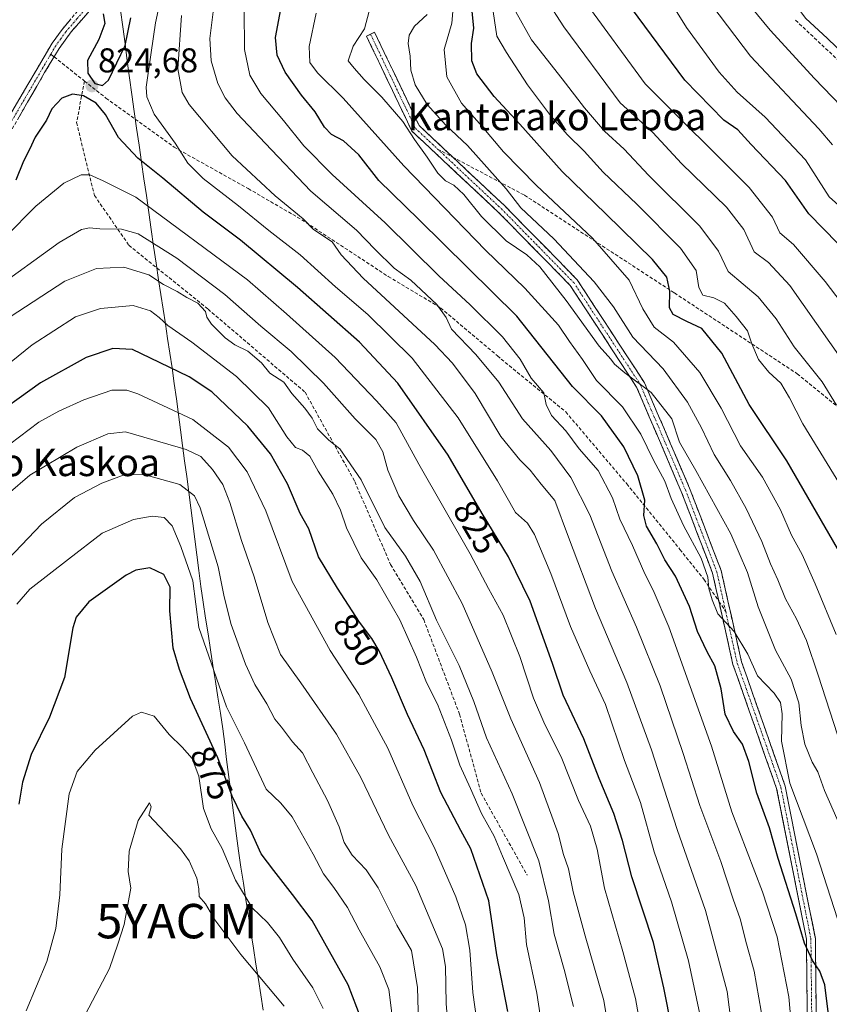
# Model space of a CAD drawing. Units: metres. Extents: x 596660 to 600085, y 4768444 to 4770806.
# Drawn here: x 599239 to 599475, y 4768994 to 4769281 of the extents above; entities that cross this region are included whole.
import ezdxf
from ezdxf.enums import TextEntityAlignment as Align

# ---------------------------------------------------------------- set-up
doc = ezdxf.new("R2010")
doc.units = ezdxf.units.M
doc.header["$MEASUREMENT"] = 0
doc.linetypes.add('TRAZO_Y_PUNTO', pattern=[1, 0.5, -0.25, 0, -0.25])
doc.linetypes.add('TRAZOSX2', pattern=[1.5, 1, -0.5])
doc.layers.get('0').update_dxf_attribs({"lineweight": 5})
for name, color, linetype, lineweight in [('Camino', 19, 'TRAZOSX2', 0), ('Camino Cxs', 19, 'Continuous', 0), ('Camino eje', 19, 'TRAZO_Y_PUNTO', 0), ('Carátula', 7, 'Continuous', 5), ('Curva de nivel maestra', 36, 'Continuous', 30), ('Curva de nivel normal', 36, 'Continuous', 0), ('Municipio', 9, 'Continuous', 13), ('Municipio CxS', 142, 'Continuous', 0), ('Punto de cota en terreno', 7, 'Continuous', 0), ('Rótulo de curva de nivel directora', 19, 'Continuous', 0), ('Rótulo de punto de cota en terreno', 19, 'Continuous', 0), ('Senda', 19, 'TRAZOSX2', 0), ('Texto cartográfico', 19, 'Continuous', 0), ('Yacimiento arqueológico puntual', 7, 'Continuous', 0)]:
    doc.layers.add(name, color=color, linetype=linetype, lineweight=lineweight)
doc.styles.add('Arial', font='txt', dxfattribs={"height": 0.2})

# ---------------------------------------------------------------- blocks, each defined once
blk = doc.blocks.new('*U192')
at = {"layer": 'Curva de nivel normal', "color": 36, "linetype": 'Continuous', "lineweight": 0}
blk.add_polyline3d([(599376.35, 4769284.88, 770), (599377.76, 4769275.79, 770), (599380.55, 4769270.97, 770), (599386.63, 4769261.59, 770), (599393.4, 4769252.64, 770), (599398.31, 4769247.06, 770), (599403.12, 4769242.34, 770), (599408.69, 4769236.22, 770), (599418.5, 4769226.91, 770), (599431.2, 4769214.11, 770), (599435.76, 4769207.62, 770), (599436.57, 4769202.63, 770), (599437.72, 4769200.44, 770), (599440.95, 4769199.65, 770), (599444.03, 4769198.08, 770), (599447.43, 4769194.18, 770), (599450.74, 4769190.04, 770), (599451.99, 4769186.27, 770), (599453.95, 4769181.7, 770), (599456.91, 4769177.99, 770), (599460.38, 4769174.8, 770), (599462.9, 4769170.58, 770), (599466.78, 4769162.95, 770), (599485.45, 4769132.6, 770)], dxfattribs=at)
blk = doc.blocks.new('*U193')
at = {"layer": 'Curva de nivel normal', "color": 36, "linetype": 'Continuous', "lineweight": 0}
blk.add_polyline3d([(599393.83, 4768967.87, 845), (599389.4, 4768997.42, 845), (599386.32, 4769011.54, 845), (599385.71, 4769019.32, 845), (599384.14, 4769026.08, 845), (599379.37, 4769037.2, 845), (599376.98, 4769043.06, 845), (599373.27, 4769049.68, 845), (599370.1, 4769056.95, 845), (599366.93, 4769063.73, 845), (599364.54, 4769070.93, 845), (599360.43, 4769081.4, 845), (599357.29, 4769087.77, 845), (599354.39, 4769095.13, 845), (599349.53, 4769105.96, 845), (599342.83, 4769117.58, 845), (599338.24, 4769123.97, 845), (599333.94, 4769132.76, 845), (599332.24, 4769137.91, 845), (599329.99, 4769142.56, 845), (599325.71, 4769149.22, 845), (599323.25, 4769153.61, 845), (599321.18, 4769155.35, 845), (599319.15, 4769156.07, 845), (599316.58, 4769159.19, 845), (599311.25, 4769167.6, 845), (599301.97, 4769176.74, 845), (599288.95, 4769186.74, 845), (599281.91, 4769191.58, 845), (599279.46, 4769193.88, 845), (599276.9, 4769195.83, 845), (599271.83, 4769197.43, 845), (599262.34, 4769196.58, 845), (599255.06, 4769194.07, 845), (599242.44, 4769185.98, 845), (599222.02, 4769169.53, 845)], dxfattribs=at)
blk = doc.blocks.new('*U194')
at = {"layer": 'Curva de nivel normal', "color": 36, "linetype": 'Continuous', "lineweight": 0}
blk.add_polyline3d([(599477.98, 4769015.72, 795), (599470.81, 4769037.87, 795), (599463.04, 4769058.45, 795), (599460.62, 4769070.71, 795), (599460.76, 4769078.64, 795), (599460.34, 4769081.92, 795), (599458.46, 4769084.67, 795), (599453.65, 4769089.73, 795), (599450.77, 4769096.02, 795), (599446.82, 4769102.54, 795), (599442.03, 4769107.7, 795), (599440.42, 4769111.76, 795), (599439.42, 4769115.05, 795), (599439.11, 4769118.39, 795), (599437.24, 4769123.93, 795), (599432.04, 4769133.41, 795), (599428.45, 4769141.25, 795), (599426.67, 4769146.32, 795), (599423.3, 4769152.39, 795), (599419.66, 4769159.95, 795), (599414.35, 4769167.94, 795), (599406.74, 4769175.56, 795), (599402.67, 4769181.68, 795), (599398.88, 4769186.96, 795), (599395.72, 4769191.7, 795), (599385.9, 4769202.44, 795), (599374.47, 4769213.47, 795), (599350.65, 4769238.02, 795), (599333.03, 4769257.68, 795), (599325.56, 4769265.05, 795), (599323.28, 4769268.09, 795), (599323.11, 4769272.78, 795), (599325.11, 4769282.46, 795)], dxfattribs=at)
blk = doc.blocks.new('*U198')
at = {"layer": 'Curva de nivel normal', "color": 36, "linetype": 'Continuous', "lineweight": 0}
blk.add_polyline3d([(599480.98, 4769223.19, 745), (599474.47, 4769228.97, 745), (599467.58, 4769239.78, 745), (599455.81, 4769252.16, 745), (599447.66, 4769259.5, 745), (599442.48, 4769265.24, 745), (599432.92, 4769278.24, 745), (599420.13, 4769298.89, 745)], dxfattribs=at)
blk = doc.blocks.new('*U202')
at = {"layer": 'Curva de nivel normal', "color": 36, "linetype": 'Continuous', "lineweight": 0}
blk.add_polyline3d([(599499.43, 4769170.18, 755), (599473.28, 4769204.37, 755), (599464.09, 4769215.17, 755), (599460.15, 4769218.57, 755), (599458, 4769223.08, 755), (599451.17, 4769231.77, 755), (599420.94, 4769261.91, 755), (599403.2, 4769286.08, 755)], dxfattribs=at)
blk = doc.blocks.new('*U205')
at = {"layer": 'Curva de nivel normal', "color": 36, "linetype": 'Continuous', "lineweight": 0}
blk.add_polyline3d([(599478.53, 4769181.09, 760), (599463, 4769203.25, 760), (599456.83, 4769209.93, 760), (599452.68, 4769212.98, 760), (599449.61, 4769219.5, 760), (599444.57, 4769225.98, 760), (599431.45, 4769238.74, 760), (599423.16, 4769247.71, 760), (599413.6, 4769256.35, 760), (599397.2, 4769278.47, 760), (599392.09, 4769286.49, 760)], dxfattribs=at)
blk = doc.blocks.new('*U210')
at = {"layer": 'Curva de nivel normal', "color": 36, "linetype": 'Continuous', "lineweight": 0}
blk.add_polyline3d([(599355.42, 4768971.86, 865), (599354.66, 4768999.03, 865), (599352.9, 4769009.83, 865), (599348.64, 4769017.13, 865), (599343.17, 4769028.05, 865), (599339.71, 4769033.24, 865), (599335.57, 4769037.51, 865), (599333.32, 4769041.16, 865), (599331.82, 4769045.76, 865), (599328.44, 4769053.43, 865), (599324.13, 4769061.5, 865), (599321.15, 4769067.26, 865), (599318.25, 4769070.51, 865), (599315.07, 4769074.71, 865), (599313.09, 4769077.12, 865), (599310.78, 4769081.58, 865), (599307.29, 4769087.16, 865), (599304.54, 4769093.06, 865), (599300.4, 4769104.63, 865), (599298.36, 4769112.68, 865), (599296.64, 4769121.44, 865), (599291.38, 4769138.56, 865), (599289.71, 4769142.05, 865), (599285.44, 4769145.33, 865), (599274.94, 4769148.26, 865), (599269.21, 4769148.18, 865), (599262.74, 4769145.74, 865), (599254.78, 4769141.52, 865), (599245.16, 4769133.8, 865), (599235.49, 4769123.6, 865)], dxfattribs=at)
blk = doc.blocks.new('*U213')
at = {"layer": 'Curva de nivel normal', "color": 36, "linetype": 'Continuous', "lineweight": 0}
blk.add_polyline3d([(599364.69, 4768973.11, 860), (599362.98, 4768994.39, 860), (599362.77, 4769005.14, 860), (599361.91, 4769010.32, 860), (599354.19, 4769028.72, 860), (599346.15, 4769043.33, 860), (599338.1, 4769060.12, 860), (599331.08, 4769072.76, 860), (599320.72, 4769087.68, 860), (599314.79, 4769095.85, 860), (599311.11, 4769105.2, 860), (599307.06, 4769118.48, 860), (599303.37, 4769129.05, 860), (599300.02, 4769140.14, 860), (599297.98, 4769145.32, 860), (599294.97, 4769149.72, 860), (599291.52, 4769153.47, 860), (599287.3, 4769155.49, 860), (599269.62, 4769160.64, 860), (599264.49, 4769160.11, 860), (599255.49, 4769156.23, 860), (599241.83, 4769148.07, 860), (599235.49, 4769142.59, 860)], dxfattribs=at)
blk = doc.blocks.new('*U215')
at = {"layer": 'Curva de nivel normal', "color": 36, "linetype": 'Continuous', "lineweight": 0}
blk.add_polyline3d([(599479.21, 4769042.49, 790), (599473.07, 4769056.29, 790), (599471.22, 4769061.74, 790), (599469.56, 4769064.62, 790), (599467.44, 4769069.77, 790), (599466.32, 4769075.28, 790), (599465.63, 4769081.87, 790), (599463.41, 4769088.72, 790), (599458.89, 4769097.16, 790), (599453.78, 4769109.78, 790), (599450.75, 4769119.78, 790), (599445.87, 4769130.99, 790), (599435.63, 4769149.38, 790), (599430.93, 4769157.68, 790), (599428.63, 4769164.47, 790), (599422.66, 4769172.13, 790), (599415.02, 4769177.87, 790), (599411.97, 4769180.39, 790), (599410.92, 4769181.82, 790), (599407.52, 4769185.56, 790), (599397.95, 4769198.86, 790), (599390.23, 4769208.63, 790), (599386.44, 4769212.14, 790), (599380.48, 4769216.22, 790), (599373.23, 4769223.31, 790), (599368.15, 4769229.69, 790), (599365.18, 4769232.43, 790), (599362.78, 4769233.65, 790), (599360.54, 4769235.95, 790), (599357.49, 4769240.53, 790), (599353.74, 4769245.72, 790), (599350.32, 4769250.92, 790), (599344.24, 4769258.05, 790), (599339.11, 4769263.19, 790), (599336.17, 4769266.45, 790), (599334.48, 4769268.59, 790), (599335.88, 4769272.81, 790), (599339.16, 4769277.91, 790), (599342.81, 4769291.56, 790)], dxfattribs=at)
blk = doc.blocks.new('*U219')
at = {"layer": 'Curva de nivel normal', "color": 36, "linetype": 'Continuous', "lineweight": 0}
blk.add_polyline3d([(599400.01, 4768993.48, 840), (599397.38, 4769004.3, 840), (599394.45, 4769014.53, 840), (599392.74, 4769024.26, 840), (599389.97, 4769035.88, 840), (599382.24, 4769055.32, 840), (599374.77, 4769071.68, 840), (599371.01, 4769082.24, 840), (599366.73, 4769092.65, 840), (599360.19, 4769105.91, 840), (599355.41, 4769117.16, 840), (599351.16, 4769124.46, 840), (599345.1, 4769132.87, 840), (599338.27, 4769146.68, 840), (599332.02, 4769155.72, 840), (599328.8, 4769158.25, 840), (599325.53, 4769161.57, 840), (599323.93, 4769164.68, 840), (599321.83, 4769167.58, 840), (599318.05, 4769171.8, 840), (599315.68, 4769175.09, 840), (599311.66, 4769177.74, 840), (599309.2, 4769180.74, 840), (599305.26, 4769184.15, 840), (599301.47, 4769185.93, 840), (599298.61, 4769188.04, 840), (599294.65, 4769191.99, 840), (599293.27, 4769194.02, 840), (599292.89, 4769195.64, 840), (599290.69, 4769198.08, 840), (599287.52, 4769199.74, 840), (599284.72, 4769201.49, 840), (599280.71, 4769203.47, 840), (599276.38, 4769206.3, 840), (599269.16, 4769208.57, 840), (599261.16, 4769208.14, 840), (599251.98, 4769204.45, 840), (599236.07, 4769194.08, 840)], dxfattribs=at)
blk = doc.blocks.new('*U221')
at = {"layer": 'Curva de nivel normal', "color": 36, "linetype": 'Continuous', "lineweight": 0}
blk.add_polyline3d([(599475.45, 4769244.1, 740), (599471.47, 4769248.78, 740), (599451.6, 4769269.89, 740), (599440.32, 4769284.8, 740)], dxfattribs=at)
blk = doc.blocks.new('*U223')
at = {"layer": 'Curva de nivel normal', "color": 36, "linetype": 'Continuous', "lineweight": 0}
blk.add_polyline3d([(599347.26, 4768990.8, 870), (599346.33, 4768998.4, 870), (599343.65, 4769005.06, 870), (599337.66, 4769015.82, 870), (599334.24, 4769022.3, 870), (599330.31, 4769028.14, 870), (599327.31, 4769032.06, 870), (599324.28, 4769037.85, 870), (599318.19, 4769048.68, 870), (599314.83, 4769052.64, 870), (599310.61, 4769056.76, 870), (599304.27, 4769070.24, 870), (599299.01, 4769080.65, 870), (599290.95, 4769103.7, 870), (599289.28, 4769117.33, 870), (599285.73, 4769127.33, 870), (599283.21, 4769133.31, 870), (599280.9, 4769135.73, 870), (599277.39, 4769136.16, 870), (599271.93, 4769135.13, 870), (599262.8, 4769131.2, 870), (599253.07, 4769123.58, 870), (599241.75, 4769114.91, 870), (599237.96, 4769110.57, 870)], dxfattribs=at)
blk = doc.blocks.new('*U230')
at = {"layer": 'Curva de nivel normal', "color": 36, "linetype": 'Continuous', "lineweight": 0}
blk.add_polyline3d([(599374.76, 4768968.99, 855), (599370.74, 4768997.56, 855), (599369.85, 4769009.92, 855), (599368.64, 4769017.22, 855), (599365.75, 4769025.4, 855), (599359.48, 4769039.84, 855), (599353.28, 4769051.94, 855), (599345.96, 4769068.61, 855), (599337.53, 4769084.22, 855), (599329.24, 4769097.08, 855), (599318.19, 4769117.16, 855), (599310.48, 4769137.71, 855), (599305.01, 4769149.06, 855), (599299.57, 4769156.23, 855), (599289.24, 4769164.26, 855), (599273.27, 4769171.72, 855), (599269.98, 4769172.8, 855), (599265.68, 4769172.79, 855), (599257.5, 4769170.01, 855), (599250.23, 4769166.69, 855), (599244.45, 4769163.44, 855), (599235.92, 4769157.12, 855)], dxfattribs=at)
blk = doc.blocks.new('*U236')
at = {"layer": 'Curva de nivel normal', "color": 36, "linetype": 'Continuous', "lineweight": 0}
blk.add_polyline3d([(599483.25, 4769250, 735), (599470.21, 4769263.41, 735), (599457.28, 4769277.54, 735), (599451.74, 4769284.23, 735)], dxfattribs=at)
blk = doc.blocks.new('*U238')
at = {"layer": 'Curva de nivel normal', "color": 36, "linetype": 'Continuous', "lineweight": 0}
blk.add_polyline3d([(599420.4, 4768982.65, 830), (599418.06, 4768995.8, 830), (599414.4, 4769009.5, 830), (599409.04, 4769027.89, 830), (599406.96, 4769039.24, 830), (599404.96, 4769045.91, 830), (599401.47, 4769053.45, 830), (599396.45, 4769066.09, 830), (599391.66, 4769075.49, 830), (599388.44, 4769083.16, 830), (599384.45, 4769095.28, 830), (599379.57, 4769107.32, 830), (599375.3, 4769115.05, 830), (599369.92, 4769125.19, 830), (599355, 4769151.25, 830), (599348.42, 4769163.24, 830), (599342.69, 4769169.68, 830), (599330.66, 4769182.33, 830), (599316.52, 4769195, 830), (599305.11, 4769204.85, 830), (599272.61, 4769228.9, 830), (599263.09, 4769233.64, 830), (599259.29, 4769235.45, 830), (599256.71, 4769235.38, 830), (599251.68, 4769232.96, 830), (599243.5, 4769226.28, 830), (599234.65, 4769217.37, 830)], dxfattribs=at)
blk = doc.blocks.new('*U242')
at = {"layer": 'Curva de nivel normal', "color": 36, "linetype": 'Continuous', "lineweight": 0}
blk.add_polyline3d([(599455.38, 4768988.24, 810), (599452.6, 4769003.79, 810), (599450.42, 4769011.75, 810), (599448.54, 4769019.05, 810), (599446.52, 4769024.72, 810), (599442.91, 4769035.66, 810), (599436.86, 4769051.95, 810), (599432.02, 4769067.1, 810), (599425.25, 4769086.76, 810), (599418.42, 4769103.86, 810), (599411.21, 4769120.12, 810), (599404.85, 4769136.55, 810), (599399.27, 4769147.42, 810), (599393.43, 4769155.25, 810), (599385.23, 4769164.41, 810), (599378.32, 4769175.07, 810), (599371.6, 4769183.16, 810), (599364.49, 4769190.56, 810), (599362.96, 4769193.96, 810), (599360.28, 4769197.68, 810), (599352.68, 4769204.77, 810), (599347.82, 4769208.24, 810), (599342.28, 4769213.7, 810), (599336.91, 4769219.34, 810), (599323.62, 4769230.7, 810), (599310.26, 4769244.65, 810), (599302.14, 4769253.26, 810), (599298.6, 4769257.81, 810), (599296.48, 4769262.02, 810), (599294.59, 4769268.55, 810), (599294.14, 4769275.1, 810), (599295.54, 4769285.91, 810)], dxfattribs=at)
blk = doc.blocks.new('*U244')
at = {"layer": 'Curva de nivel normal', "color": 36, "linetype": 'Continuous', "lineweight": 0}
blk.add_polyline3d([(599327.14, 4768992.92, 880), (599324.18, 4768998.91, 880), (599318.37, 4769007.24, 880), (599314.43, 4769013.6, 880), (599310.94, 4769017.92, 880), (599306.5, 4769022.23, 880), (599301.7, 4769030.24, 880), (599297.78, 4769039.48, 880), (599294.6, 4769045.18, 880), (599292.37, 4769051.12, 880), (599290.99, 4769060.55, 880), (599289.02, 4769065.65, 880), (599286.14, 4769068.98, 880), (599282.39, 4769072.58, 880), (599277.96, 4769077.92, 880), (599274.33, 4769079.15, 880), (599271.64, 4769077.92, 880), (599260.83, 4769068.07, 880), (599255.54, 4769061.88, 880), (599253.27, 4769055.4, 880), (599251.1, 4769039.22, 880), (599250.5, 4769025.96, 880), (599249.34, 4769016.17, 880), (599246.74, 4769006.58, 880), (599240.76, 4768992.24, 880)], dxfattribs=at)
blk = doc.blocks.new('*U254')
at = {"layer": 'Curva de nivel normal', "color": 36, "linetype": 'Continuous', "lineweight": 0}
blk.add_polyline3d([(599437.48, 4768988.09, 820), (599433.5, 4769006.83, 820), (599428.53, 4769023.92, 820), (599423.55, 4769038.45, 820), (599419.54, 4769052.8, 820), (599414.88, 4769065.1, 820), (599409.35, 4769081.33, 820), (599404.77, 4769091.14, 820), (599399.2, 4769104.02, 820), (599393.48, 4769119.49, 820), (599388.74, 4769130.83, 820), (599386.63, 4769134.14, 820), (599383.2, 4769137.24, 820), (599377.9, 4769146.39, 820), (599366.52, 4769164.75, 820), (599353.08, 4769182.11, 820), (599340.2, 4769194.78, 820), (599330.77, 4769202.85, 820), (599320.52, 4769212.14, 820), (599311.35, 4769219.2, 820), (599302.48, 4769226.42, 820), (599292.24, 4769234.32, 820), (599287.73, 4769238.83, 820), (599284.11, 4769244.62, 820), (599277.94, 4769253.08, 820), (599275.87, 4769258.09, 820), (599275.69, 4769260.87, 820), (599277.06, 4769271.02, 820), (599278.36, 4769279.66, 820), (599280.83, 4769290.96, 820)], dxfattribs=at)
blk = doc.blocks.new('*U256')
at = {"layer": 'Curva de nivel normal', "color": 36, "linetype": 'Continuous', "lineweight": 0}
blk.add_polyline3d([(599464.23, 4768979.88, 805), (599462.74, 4768996.34, 805), (599459.37, 4769013.75, 805), (599455.1, 4769026.88, 805), (599446.16, 4769050.16, 805), (599440.2, 4769069.24, 805), (599427.76, 4769103.91, 805), (599423.27, 4769114.6, 805), (599420.85, 4769119.32, 805), (599417.2, 4769127.57, 805), (599413.53, 4769135.27, 805), (599411.4, 4769141.42, 805), (599407.22, 4769149.37, 805), (599401.73, 4769155.72, 805), (599397.83, 4769160.91, 805), (599393.68, 4769165.43, 805), (599392.11, 4769168.65, 805), (599391.43, 4769172.03, 805), (599387.69, 4769176.3, 805), (599384.49, 4769181.84, 805), (599379.4, 4769188.34, 805), (599369.99, 4769197.65, 805), (599360.85, 4769206.04, 805), (599345.26, 4769221.42, 805), (599329.84, 4769235.56, 805), (599321.58, 4769243.9, 805), (599315.66, 4769251.23, 805), (599309.02, 4769259.07, 805), (599305.86, 4769264.38, 805), (599304.27, 4769271.92, 805), (599304.14, 4769283.47, 805)], dxfattribs=at)
blk = doc.blocks.new('*U257')
at = {"layer": 'Curva de nivel normal', "color": 36, "linetype": 'Continuous', "lineweight": 0}
blk.add_polyline3d([(599383.29, 4769282.83, 765), (599387.84, 4769274.67, 765), (599396.78, 4769263.35, 765), (599403.23, 4769254.9, 765), (599409.06, 4769248.12, 765), (599414.79, 4769242.86, 765), (599421.89, 4769235.36, 765), (599436.83, 4769220.47, 765), (599442.22, 4769213.17, 765), (599445.06, 4769207.34, 765), (599453.8, 4769199.94, 765), (599459.06, 4769193.52, 765), (599464.25, 4769185.36, 765), (599472.41, 4769175.16, 765), (599476.64, 4769168.4, 765)], dxfattribs=at)
blk = doc.blocks.new('*U260')
at = {"layer": 'Curva de nivel normal', "color": 36, "linetype": 'Continuous', "lineweight": 0}
blk.add_polyline3d([(599476.86, 4769072.48, 785), (599471.32, 4769089.88, 785), (599467.88, 4769100, 785), (599464.97, 4769106.22, 785), (599461.72, 4769112.1, 785), (599459.54, 4769117.61, 785), (599457.42, 4769122.24, 785), (599454.87, 4769128.75, 785), (599450.33, 4769138.37, 785), (599445.72, 4769146.55, 785), (599441, 4769154.06, 785), (599437.31, 4769161.8, 785), (599433.22, 4769169.3, 785), (599426.13, 4769179, 785), (599417.3, 4769188.16, 785), (599411.72, 4769197.02, 785), (599406.09, 4769204.34, 785), (599394.36, 4769216.79, 785), (599384.7, 4769225.78, 785), (599380.46, 4769231.31, 785), (599369.18, 4769243.93, 785), (599362.85, 4769249.85, 785), (599357.48, 4769255.89, 785), (599353.92, 4769261.58, 785), (599352.7, 4769265.91, 785), (599352.51, 4769269.91, 785), (599351.95, 4769273.58, 785), (599352.23, 4769276.01, 785), (599353.8, 4769278.63, 785), (599357.42, 4769282.01, 785)], dxfattribs=at)
blk = doc.blocks.new('*U268')
at = {"layer": 'Curva de nivel normal', "color": 36, "linetype": 'Continuous', "lineweight": 0}
blk.add_polyline3d([(599447.1, 4768979.65, 815), (599444.78, 4768997.87, 815), (599438.46, 4769021.45, 815), (599430.21, 4769045.02, 815), (599422.78, 4769068.2, 815), (599415.62, 4769087.7, 815), (599406.49, 4769109.24, 815), (599398.63, 4769130.05, 815), (599394.6, 4769140.69, 815), (599390.67, 4769145.42, 815), (599387.46, 4769149.54, 815), (599384.42, 4769152.51, 815), (599378.92, 4769159.34, 815), (599371.42, 4769171.84, 815), (599364.85, 4769180.6, 815), (599359.64, 4769186.06, 815), (599338.84, 4769205.4, 815), (599332.4, 4769212.12, 815), (599329.76, 4769215.88, 815), (599324.37, 4769219.48, 815), (599321.38, 4769222.66, 815), (599313.21, 4769229.35, 815), (599300.69, 4769240.98, 815), (599288.19, 4769255.9, 815), (599286.09, 4769259.4, 815), (599284.88, 4769266.24, 815), (599285.89, 4769281.72, 815)], dxfattribs=at)
blk = doc.blocks.new('*U270')
at = {"layer": 'Curva de nivel normal', "color": 36, "linetype": 'Continuous', "lineweight": 0}
blk.add_polyline3d([(599476.53, 4769101.68, 780), (599470.37, 4769116.49, 780), (599466.64, 4769124.98, 780), (599463.51, 4769130.59, 780), (599460.29, 4769138, 780), (599455.09, 4769147.51, 780), (599448.62, 4769156.57, 780), (599443.01, 4769167.55, 780), (599436.81, 4769177.9, 780), (599429.16, 4769186.7, 780), (599423.57, 4769191.08, 780), (599420.19, 4769196.43, 780), (599416.22, 4769204.8, 780), (599405.61, 4769216.98, 780), (599389.28, 4769232.35, 780), (599379.7, 4769242.07, 780), (599373.41, 4769249.62, 780), (599367.45, 4769256.26, 780), (599363.13, 4769263.92, 780), (599362.4, 4769271.91, 780), (599364.66, 4769279.58, 780), (599365.11, 4769285.24, 780)], dxfattribs=at)
blk = doc.blocks.new('*U280')
at = {"layer": 'Curva de nivel normal', "color": 36, "linetype": 'Continuous', "lineweight": 0}
blk.add_polyline3d([(599411.54, 4768979.29, 835), (599408.85, 4768995.27, 835), (599403.4, 4769014.1, 835), (599399.92, 4769026.85, 835), (599398.56, 4769033.52, 835), (599397.09, 4769037.69, 835), (599395.6, 4769043.82, 835), (599390.13, 4769058.66, 835), (599381.79, 4769077.21, 835), (599376.36, 4769090.78, 835), (599367.65, 4769110.74, 835), (599359.32, 4769126.23, 835), (599353.44, 4769134.84, 835), (599349.23, 4769142.06, 835), (599346, 4769149.48, 835), (599344.56, 4769154.89, 835), (599342.46, 4769158.39, 835), (599336.51, 4769164.41, 835), (599327.26, 4769174.8, 835), (599317.87, 4769184.03, 835), (599309.06, 4769191.41, 835), (599298.56, 4769200.61, 835), (599284.53, 4769211.14, 835), (599273.34, 4769218.29, 835), (599268.49, 4769219.66, 835), (599262.16, 4769219.72, 835), (599259.14, 4769220, 835), (599256.79, 4769219.54, 835), (599250.31, 4769215.74, 835), (599230.87, 4769201.79, 835)], dxfattribs=at)
blk = doc.blocks.new('*U282')
at = {"layer": 'Curva de nivel normal', "color": 36, "linetype": 'Continuous', "lineweight": 0}
blk.add_polyline3d([(599489.15, 4769260.57, 730), (599474.03, 4769275.11, 730), (599467.6, 4769281.02, 730), (599463.14, 4769287.1, 730), (599456.26, 4769297.02, 730), (599451.3, 4769310.62, 730), (599450.4, 4769323.66, 730), (599447.29, 4769347.32, 730), (599445.9, 4769364.76, 730), (599446.46, 4769375.15, 730), (599446.69, 4769384.02, 730), (599447.54, 4769396.12, 730), (599448.42, 4769409.24, 730), (599450.45, 4769419.58, 730), (599452.96, 4769427.58, 730), (599456.3, 4769439.58, 730), (599466.44, 4769470.34, 730), (599474.77, 4769492.52, 730)], dxfattribs=at)
blk = doc.blocks.new('*U286')
at = {"layer": 'Curva de nivel maestra', "color": 36, "linetype": 'Continuous', "lineweight": 30}
blk.add_polyline3d([(599474.36, 4768990.36, 800), (599473.18, 4768999.76, 800), (599471.76, 4769003.78, 800), (599469.6, 4769006.88, 800), (599467.34, 4769011.96, 800), (599464.81, 4769020.46, 800), (599459.6, 4769036.58, 800), (599457.1, 4769045.52, 800), (599453.45, 4769055.54, 800), (599451.07, 4769064.76, 800), (599449.28, 4769069.79, 800), (599446.63, 4769073.54, 800), (599444.23, 4769078.51, 800), (599443.04, 4769085.9, 800), (599441.18, 4769092.56, 800), (599438.94, 4769096.66, 800), (599436.16, 4769102.6, 800), (599433.78, 4769109.82, 800), (599429.74, 4769118.66, 800), (599426.67, 4769123.47, 800), (599424.3, 4769128.13, 800), (599421.28, 4769133.24, 800), (599420.55, 4769136.29, 800), (599420.85, 4769140.74, 800), (599418.78, 4769147.91, 800), (599414.73, 4769156.33, 800), (599408.16, 4769165.29, 800), (599399.74, 4769173.87, 800), (599383.59, 4769194.34, 800), (599355.02, 4769222.38, 800), (599343.34, 4769233.8, 800), (599337.56, 4769241.2, 800), (599333.05, 4769245.28, 800), (599329.56, 4769247.14, 800), (599327.59, 4769249.24, 800), (599324.85, 4769253.7, 800), (599320.9, 4769258.62, 800), (599316.11, 4769265.32, 800), (599313.77, 4769270.19, 800), (599313.34, 4769275.38, 800), (599315.12, 4769285.17, 800)], dxfattribs=at)
blk = doc.blocks.new('*U289')
at = {"layer": 'Curva de nivel maestra', "color": 36, "linetype": 'Continuous', "lineweight": 30}
blk.add_polyline3d([(599477.02, 4769215.43, 750), (599468.53, 4769224.12, 750), (599461.72, 4769233.76, 750), (599451.8, 4769244.26, 750), (599447.84, 4769248.48, 750), (599443.86, 4769251.3, 750), (599432.5, 4769262.92, 750), (599415.02, 4769286.57, 750)], dxfattribs=at)
blk = doc.blocks.new('*U293')
at = {"layer": 'Curva de nivel maestra', "color": 36, "linetype": 'Continuous', "lineweight": 30}
blk.add_polyline3d([(599338.27, 4768989.91, 875), (599334.48, 4768999.84, 875), (599329.02, 4769009.48, 875), (599323.98, 4769018.56, 875), (599318.24, 4769026.09, 875), (599312.83, 4769033.08, 875), (599309.16, 4769037.92, 875), (599306.05, 4769044.82, 875), (599303.48, 4769048.86, 875), (599300.71, 4769054.65, 875), (599296.54, 4769065.87, 875), (599288.51, 4769083.09, 875), (599285.32, 4769091.57, 875), (599283.48, 4769097.69, 875), (599282.51, 4769108.6, 875), (599282.62, 4769115.48, 875), (599280.78, 4769119.16, 875), (599276.67, 4769121.08, 875), (599272.66, 4769120.39, 875), (599269.79, 4769118.96, 875), (599258.99, 4769111.26, 875), (599255.26, 4769106.74, 875), (599254.32, 4769103.64, 875), (599251.87, 4769089.24, 875), (599247.54, 4769077.62, 875), (599242.16, 4769066.78, 875), (599239.62, 4769058.71, 875), (599238.62, 4769052.37, 875)], dxfattribs=at)
blk = doc.blocks.new('*U296')
at = {"layer": 'Curva de nivel maestra', "color": 36, "linetype": 'Continuous', "lineweight": 30}
blk.add_polyline3d([(599476.92, 4769126.75, 775), (599462.12, 4769152.21, 775), (599451.18, 4769168.6, 775), (599443.22, 4769183.59, 775), (599437.44, 4769190.76, 775), (599433.02, 4769192.72, 775), (599429.03, 4769194.75, 775), (599428.01, 4769196.76, 775), (599428.1, 4769201.58, 775), (599427.18, 4769205.65, 775), (599423.02, 4769210.75, 775), (599409.45, 4769224.1, 775), (599396.71, 4769236.38, 775), (599384.42, 4769250.14, 775), (599376.94, 4769258.22, 775), (599371.9, 4769264.82, 775), (599370.43, 4769268.56, 775), (599370.31, 4769273.58, 775), (599371.03, 4769278.1, 775), (599370.5, 4769284.01, 775)], dxfattribs=at)
blk = doc.blocks.new('*U301')
at = {"layer": 'Curva de nivel maestra', "color": 36, "linetype": 'Continuous', "lineweight": 30}
blk.add_polyline3d([(599380.94, 4768992, 850), (599377.72, 4769008.49, 850), (599375.36, 4769024.26, 850), (599370.12, 4769039.33, 850), (599367.24, 4769044.66, 850), (599361.47, 4769055.74, 850), (599356.6, 4769068.13, 850), (599351.75, 4769078.44, 850), (599347.16, 4769089.14, 850), (599343.51, 4769096.93, 850), (599341.36, 4769100.57, 850), (599337.72, 4769105.32, 850), (599331.33, 4769115.2, 850), (599325.85, 4769124.27, 850), (599323.02, 4769132.44, 850), (599320.46, 4769136.87, 850), (599316.8, 4769145.55, 850), (599311.84, 4769154.26, 850), (599305.24, 4769162.33, 850), (599294.73, 4769172.27, 850), (599288.16, 4769176.7, 850), (599279.49, 4769180.82, 850), (599271.7, 4769184.64, 850), (599265.97, 4769184.86, 850), (599258.14, 4769182.28, 850), (599244.91, 4769174.87, 850), (599228.6, 4769163.24, 850)], dxfattribs=at)
blk = doc.blocks.new('5PATER')
at = {"layer": 'Carátula', "linetype": 'Continuous', "lineweight": 5}
h = blk.add_hatch(color=250, dxfattribs=at)
edge = h.paths.add_edge_path()
edge.add_ellipse((0, 0.01), major_axis=(-1.33, -1.34), ratio=0.999422, start_angle=0, end_angle=360)
blk = doc.blocks.new('5YACIM')
blk.add_text('5YACIM', height=10).set_placement((0, 0), align=Align.MIDDLE_CENTER)

msp = doc.modelspace()

# ---------------------------------------------------------------- linework, layer by layer
at = {"layer": 'Camino', "color": 19, "linetype": 'TRAZOSX2', "lineweight": 0}
for points in [[(599231.91, 4769245.79), (599248.24, 4769273.7), (599251.17, 4769277.73), (599261.24, 4769289.61), (599265.14, 4769292.47), (599269.38, 4769294.61), (599269.97, 4769293.45)], [(599269.97, 4769293.45), (599270.55, 4769292.29), (599266.7, 4769290.34), (599263.22, 4769287.85), (599259.74, 4769283.77), (599253.84, 4769277.04), (599250.31, 4769272.2), (599248.84, 4769269.74)], [(599442.37, 4769111.35), (599440.52, 4769119.57), (599431.44, 4769143.27), (599418.4, 4769173.7), (599399.08, 4769203.27), (599378.16, 4769224.59), (599353, 4769248.15), (599339.79, 4769275.76), (599340.97, 4769276.32)], [(599340.97, 4769276.32), (599342.14, 4769276.88), (599355.13, 4769249.72), (599364.89, 4769240.58)], [(599248.84, 4769269.74), (599246.09, 4769265.15), (599238.65, 4769252.26), (599233.19, 4769242.92)], [(599364.89, 4769240.58), (599379.97, 4769226.45), (599401.12, 4769204.91), (599420.7, 4769174.94), (599433.85, 4769144.25), (599443.02, 4769120.33), (599448.98, 4769093.72), (599461.68, 4769057.59), (599470.45, 4769013.32), (599470.85, 4768976.56), (599464.87, 4768945.43), (599458.88, 4768922.28), (599450.87, 4768903.46), (599438.53, 4768882.36), (599418.72, 4768848.29), (599407.61, 4768823.29), (599390.55, 4768793.14), (599384.73, 4768779.55), (599384.33, 4768761.53), (599383.55, 4768740.28), (599386.6, 4768728.45), (599398.29, 4768714.82), (599409.4, 4768703.08)], [(599468.25, 4768976.79), (599467.86, 4769013.05), (599459.17, 4769056.9), (599446.47, 4769093), (599442.37, 4769111.35)]]:
    msp.add_lwpolyline(points, dxfattribs=at)
at = {"layer": 'Camino Cxs', "color": 19, "linetype": 'Continuous', "lineweight": 0}
for points in [[(599259.74, 4769283.77, 824.5), (599256.79, 4769280.4, 823.69), (599253.84, 4769277.04, 823.35), (599252.08, 4769274.62, 823.47), (599250.31, 4769272.2, 823.64), (599248.2, 4769268.68, 824), (599246.09, 4769265.15, 823.84), (599243.61, 4769260.85, 823.33), (599241.13, 4769256.56, 823.11), (599238.65, 4769252.26, 823.14)], [(599236.58, 4769253.77, 822.85), (599238.91, 4769257.75, 822.58), (599241.24, 4769261.74, 822.75), (599243.58, 4769265.73, 823.12), (599245.91, 4769269.71, 823.52), (599248.24, 4769273.7, 823.16), (599251.17, 4769277.73, 822.86), (599253.69, 4769280.7, 823.05)], [(599468.1, 4768990.39, 802.18), (599468.05, 4768994.92, 801.89), (599468.01, 4768999.46, 801.78), (599467.96, 4769003.99, 801.41), (599467.91, 4769008.52, 800.05), (599467.86, 4769013.05, 799.51), (599466.89, 4769017.93, 799.27), (599465.93, 4769022.8, 799.15), (599464.96, 4769027.67, 798.94), (599464, 4769032.54, 798.56), (599463.03, 4769037.41, 797.96), (599462.06, 4769042.28, 797.6), (599461.1, 4769047.16, 797.66), (599460.13, 4769052.03, 797.33), (599459.17, 4769056.9, 796.69), (599457.58, 4769061.41, 796.64), (599455.99, 4769065.92, 796.85), (599454.41, 4769070.44, 796.79), (599452.82, 4769074.95, 796.37), (599451.23, 4769079.46, 796.21), (599449.65, 4769083.97, 796.34), (599448.06, 4769088.49, 796.38), (599446.47, 4769093, 796.77), (599445.48, 4769097.43, 796.7), (599444.49, 4769101.86, 795.91), (599443.5, 4769106.29, 795.07), (599442.51, 4769110.71, 794.58), (599441.52, 4769115.14, 794.45), (599440.52, 4769119.57, 794.44), (599439.01, 4769123.52, 794.84), (599437.5, 4769127.47, 793.87), (599435.98, 4769131.42, 793.67), (599434.47, 4769135.37, 793.58), (599432.95, 4769139.32, 793.1), (599431.44, 4769143.27, 792.91), (599429.58, 4769147.62, 793.36), (599427.71, 4769151.97, 793.17), (599425.85, 4769156.32, 792.74), (599423.99, 4769160.66, 792.22), (599422.12, 4769165.01, 791.51), (599420.26, 4769169.36, 791.53), (599418.4, 4769173.7, 791.07), (599415.98, 4769177.4, 790.14), (599413.57, 4769181.1, 789.33), (599411.15, 4769184.79, 789.34), (599408.74, 4769188.49, 788.67), (599406.32, 4769192.18, 789.18), (599403.91, 4769195.88, 788.82), (599401.5, 4769199.57, 788.72), (599399.08, 4769203.27, 788.56), (599395.59, 4769206.82, 788.66), (599392.11, 4769210.37, 788.78), (599388.62, 4769213.93, 788.26), (599385.13, 4769217.48, 788.18), (599381.64, 4769221.03, 788.01), (599378.16, 4769224.59, 788.17), (599374.56, 4769227.95, 788.55), (599370.97, 4769231.32, 788.04), (599367.37, 4769234.69, 788.16), (599363.78, 4769238.05, 787.94), (599360.18, 4769241.42, 788.51), (599356.59, 4769244.79, 788.91), (599353, 4769248.15, 789.38), (599351.11, 4769252.1, 788.78), (599349.22, 4769256.04, 788.4), (599347.34, 4769259.98, 788.52), (599345.45, 4769263.93, 788.9), (599343.56, 4769267.87, 788.81), (599341.68, 4769271.81, 788.9), (599339.79, 4769275.76, 789.31), (599342.14, 4769276.88, 788.9), (599343.99, 4769273, 788.49), (599345.85, 4769269.12, 788.44), (599347.71, 4769265.24, 787.95), (599349.56, 4769261.36, 787.15), (599351.42, 4769257.48, 786.86), (599353.27, 4769253.6, 787.38), (599355.13, 4769249.72, 788.15), (599358.68, 4769246.39, 787.82), (599362.23, 4769243.07, 787.39), (599365.78, 4769239.74, 786.88), (599369.33, 4769236.42, 786.96), (599372.88, 4769233.1, 786.7), (599376.42, 4769229.77, 787.49), (599379.97, 4769226.45, 787.18), (599382.99, 4769223.37, 786.81), (599386.02, 4769220.29, 786.85), (599389.04, 4769217.22, 787.26), (599392.06, 4769214.14, 787.24), (599395.08, 4769211.06, 787.33), (599398.1, 4769207.98, 787.41), (599401.12, 4769204.91, 787.61), (599403.57, 4769201.16, 787.81), (599406.01, 4769197.41, 788.14), (599408.46, 4769193.67, 787.98), (599410.91, 4769189.92, 787.56), (599413.35, 4769186.18, 787.7), (599415.8, 4769182.43, 788.07), (599418.25, 4769178.68, 788.98), (599420.7, 4769174.94, 789.86), (599422.58, 4769170.55, 790.3), (599424.45, 4769166.17, 790.91), (599426.33, 4769161.79, 791.44), (599428.21, 4769157.4, 791.19), (599430.09, 4769153.02, 791.64), (599431.97, 4769148.63, 791.8), (599433.85, 4769144.25, 791.71), (599435.38, 4769140.26, 792.22), (599436.91, 4769136.28, 792.7), (599438.43, 4769132.29, 792.88), (599439.96, 4769128.3, 793.19), (599441.49, 4769124.31, 793.65), (599443.02, 4769120.33, 793.69), (599444.01, 4769115.89, 793.98), (599445.01, 4769111.46, 794.3), (599446, 4769107.02, 794.57), (599446.99, 4769102.59, 794.87), (599447.98, 4769098.15, 795.62), (599448.98, 4769093.72, 795.98), (599450.57, 4769089.2, 795.89), (599452.15, 4769084.68, 795.98), (599453.74, 4769080.17, 796.11), (599455.33, 4769075.65, 796.19), (599456.92, 4769071.14, 796.07), (599458.51, 4769066.62, 795.58), (599460.09, 4769062.1, 795.38), (599461.68, 4769057.59, 795.37), (599462.56, 4769053.16, 795.87), (599463.44, 4769048.73, 796.31), (599464.31, 4769044.31, 796.54), (599465.19, 4769039.88, 797.18), (599466.07, 4769035.46, 797.81), (599466.95, 4769031.03, 798.04), (599467.82, 4769026.6, 798.1), (599468.7, 4769022.18, 798.28), (599469.58, 4769017.75, 798.86), (599470.45, 4769013.32, 799.08), (599470.5, 4769008.73, 799.43), (599470.55, 4769004.13, 800.39), (599470.6, 4768999.54, 800.73), (599470.65, 4768994.94, 800.94), (599470.7, 4768990.35, 801.19)]]:
    msp.add_polyline3d(points, dxfattribs=at)
at = {"layer": 'Camino eje', "color": 19, "linetype": 'TRAZO_Y_PUNTO', "lineweight": 0}
for points in [[(599269.97, 4769293.45), (599268.04, 4769292.48), (599265.92, 4769291.41), (599264.18, 4769290.16), (599262.23, 4769288.73), (599259.37, 4769285.36), (599255.46, 4769280.75), (599252.25, 4769277), (599250.78, 4769274.98), (599249.32, 4769272.97), (599247.88, 4769270.51)], [(599340.97, 4769276.32), (599354.06, 4769248.93), (599360.5, 4769242.91)], [(599247.88, 4769270.51), (599232.69, 4769244.54)], [(599360.5, 4769242.91), (599379.07, 4769225.52), (599400.1, 4769204.09), (599419.55, 4769174.32), (599432.64, 4769143.76), (599441.77, 4769119.95), (599444.35, 4769108.43)], [(599444.35, 4769108.43), (599447.72, 4769093.36), (599460.43, 4769057.24), (599469.16, 4769013.19), (599469.55, 4768976.68), (599463.6, 4768945.72), (599457.65, 4768922.7), (599449.71, 4768904.05), (599437.41, 4768883.01), (599417.56, 4768848.88), (599406.45, 4768823.88), (599389.38, 4768793.72), (599383.43, 4768779.83), (599383.03, 4768761.57), (599382.24, 4768740.14), (599385.42, 4768727.84), (599397.32, 4768713.95), (599406.46, 4768704.34)]]:
    msp.add_lwpolyline(points, dxfattribs=at)
at = {"layer": 'Curva de nivel maestra', "color": 36, "linetype": 'Continuous', "lineweight": 30}
for points in [[(599263.15, 4769282.24, 825), (599263.61, 4769279.46, 825), (599261.89, 4769274.76, 825), (599258.6, 4769268.66, 825), (599258.63, 4769264.95, 825), (599260.68, 4769261.99, 825), (599262.96, 4769261.36, 825), (599264.71, 4769262.91, 825), (599267.15, 4769268.03, 825), (599269.54, 4769272.99, 825), (599271.14, 4769281.12, 825)], [(599428.68, 4768987.19, 825), (599426.38, 4768998.89, 825), (599423.38, 4769012.09, 825), (599417.05, 4769031.24, 825), (599414.27, 4769041.76, 825), (599411.75, 4769049.62, 825), (599407.48, 4769059.86, 825), (599403.04, 4769071.35, 825), (599397.03, 4769084.04, 825), (599393.94, 4769093.26, 825), (599387.41, 4769111.41, 825), (599381.17, 4769124.26, 825), (599373.48, 4769136.87, 825), (599363.53, 4769153.85, 825), (599348.88, 4769174.79, 825), (599337.77, 4769186.77, 825), (599319.72, 4769202.61, 825), (599303.07, 4769216.38, 825), (599292.22, 4769224.58, 825), (599280.49, 4769234.49, 825), (599273.18, 4769240.26, 825), (599267.6, 4769246.3, 825), (599263.77, 4769252.98, 825), (599261.1, 4769256.27, 825), (599257.4, 4769258.37, 825), (599254.25, 4769258.85, 825), (599251.09, 4769257.68, 825), (599248.15, 4769254.58, 825), (599246.59, 4769251.32, 825), (599243.32, 4769246.38, 825), (599241.73, 4769242.77, 825), (599239.97, 4769239.38, 825), (599237.67, 4769233.91, 825)]]:
    msp.add_polyline3d(points, dxfattribs=at)
at = {"layer": 'Curva de nivel normal', "color": 36, "linetype": 'Continuous', "lineweight": 0}
msp.add_polyline3d([(599315.83, 4768993.58, 885), (599303.16, 4769008.58, 885), (599295.65, 4769018.74, 885), (599292.94, 4769023.36, 885), (599291.08, 4769025.49, 885), (599291.02, 4769027.76, 885), (599290.42, 4769030.83, 885), (599288.18, 4769035.88, 885), (599285.65, 4769039.4, 885), (599276.42, 4769049.17, 885), (599277.09, 4769051.57, 885), (599276.57, 4769052.78, 885), (599273.36, 4769047.6, 885), (599270.73, 4769038.65, 885), (599270.4, 4769032.75, 885), (599271.16, 4769027.91, 885), (599269.27, 4769017.31, 885), (599267.38, 4769011.6, 885), (599265, 4769004.58, 885), (599257.95, 4768991.24, 885)], dxfattribs=at)
at = {"layer": 'Municipio', "color": 9, "linetype": 'Continuous', "lineweight": 13}
msp.add_polyline3d([(599268.16, 4769283.34, 825.33), (599268.83, 4769278.42, 824.72), (599269.49, 4769273.5, 824.51), (599270.15, 4769268.59, 823.7), (599270.81, 4769263.67, 822.38), (599271.47, 4769258.75, 821.92), (599272.18, 4769253.85, 822.22), (599272.88, 4769248.95, 822.25), (599273.59, 4769244.05, 822.52), (599274.3, 4769239.15, 824.87), (599275, 4769234.25, 827.59), (599275.71, 4769229.36, 829.53), (599276.41, 4769224.46, 830.87), (599277.12, 4769219.56, 832.61), (599277.83, 4769214.66, 835.19), (599278.53, 4769209.76, 837.78), (599279.24, 4769204.86, 839.57), (599279.91, 4769200.59, 841.14), (599280.57, 4769196.32, 842.72), (599281.24, 4769192.05, 844.16), (599281.9, 4769187.79, 845.45), (599282.57, 4769183.52, 847.03), (599283.23, 4769179.25, 848.97), (599283.83, 4769174.74, 851.02), (599284.43, 4769170.23, 852.83), (599285.03, 4769165.72, 854.74), (599285.64, 4769161.21, 857.08), (599286.24, 4769156.7, 859.58), (599286.84, 4769152.19, 861.68), (599287.44, 4769147.68, 863.36), (599288.02, 4769143.11, 865.44), (599288.61, 4769138.55, 866.32), (599289.19, 4769133.98, 866.42), (599289.78, 4769129.41, 866.63), (599290.36, 4769124.84, 867.26), (599290.95, 4769120.28, 867.88), (599291.53, 4769115.71, 868.45), (599292.24, 4769111.1, 868.76), (599292.96, 4769106.5, 868.62), (599293.67, 4769101.89, 868.58), (599294.38, 4769097.29, 868.83), (599295.1, 4769092.68, 869.13), (599295.81, 4769088.08, 869.51), (599296.52, 4769083.47, 869.78), (599297.24, 4769078.87, 870.82), (599297.95, 4769074.26, 871.85), (599298.52, 4769069.82, 872.84), (599299.08, 4769065.38, 873.76), (599299.65, 4769060.94, 874.44), (599300.21, 4769056.51, 874.73), (599300.78, 4769052.07, 875.15), (599301.35, 4769047.63, 876.37), (599301.91, 4769043.19, 877.3), (599302.48, 4769038.75, 877.83), (599303.21, 4769034.04, 878.44), (599303.95, 4769029.33, 879.06), (599304.68, 4769024.62, 880.12), (599305.41, 4769019.92, 881.02), (599306.14, 4769015.21, 881.65), (599306.88, 4769010.5, 882.67), (599307.61, 4769005.79, 884.09), (599308.31, 4769001.34, 885.29), (599309, 4768996.89, 886.34), (599309.7, 4768992.44, 887.57)], dxfattribs=at)
msp.add_polyline3d([(599268.16, 4769283.34, 825.33), (599268.83, 4769278.42, 824.72), (599269.49, 4769273.5, 824.51), (599270.15, 4769268.59, 823.7), (599270.81, 4769263.67, 822.38), (599271.47, 4769258.75, 821.92), (599272.18, 4769253.85, 822.22), (599272.88, 4769248.95, 822.25), (599273.59, 4769244.05, 822.52), (599274.3, 4769239.15, 824.87), (599275, 4769234.25, 827.59), (599275.71, 4769229.36, 829.53), (599276.41, 4769224.46, 830.87), (599277.12, 4769219.56, 832.61), (599277.83, 4769214.66, 835.19), (599278.53, 4769209.76, 837.78), (599279.24, 4769204.86, 839.57), (599279.91, 4769200.59, 841.14), (599280.57, 4769196.32, 842.72), (599281.24, 4769192.05, 844.16), (599281.9, 4769187.79, 845.45), (599282.57, 4769183.52, 847.03), (599283.23, 4769179.25, 848.97), (599283.83, 4769174.74, 851.02), (599284.43, 4769170.23, 852.83), (599285.03, 4769165.72, 854.74), (599285.64, 4769161.21, 857.08), (599286.24, 4769156.7, 859.58), (599286.84, 4769152.19, 861.68), (599287.44, 4769147.68, 863.36), (599288.02, 4769143.11, 865.44), (599288.61, 4769138.55, 866.32), (599289.19, 4769133.98, 866.42), (599289.78, 4769129.41, 866.63), (599290.36, 4769124.84, 867.26), (599290.95, 4769120.28, 867.88), (599291.53, 4769115.71, 868.45), (599292.24, 4769111.1, 868.76), (599292.96, 4769106.5, 868.62), (599293.67, 4769101.89, 868.58), (599294.38, 4769097.29, 868.83), (599295.1, 4769092.68, 869.13), (599295.81, 4769088.08, 869.51), (599296.52, 4769083.47, 869.78), (599297.24, 4769078.87, 870.82), (599297.95, 4769074.26, 871.85), (599298.52, 4769069.82, 872.84), (599299.08, 4769065.38, 873.76), (599299.65, 4769060.94, 874.44), (599300.21, 4769056.51, 874.73), (599300.78, 4769052.07, 875.15), (599301.35, 4769047.63, 876.37), (599301.91, 4769043.19, 877.3), (599302.48, 4769038.75, 877.83), (599303.21, 4769034.04, 878.44), (599303.95, 4769029.33, 879.06), (599304.68, 4769024.62, 880.12), (599305.41, 4769019.92, 881.02), (599306.14, 4769015.21, 881.65), (599306.88, 4769010.5, 882.67), (599307.61, 4769005.79, 884.09), (599308.31, 4769001.34, 885.29), (599309, 4768996.89, 886.34), (599309.7, 4768992.44, 887.57)], dxfattribs=at)
at = {"layer": 'Municipio CxS', "color": 142, "linetype": 'Continuous', "lineweight": 0}
for points in [[(599268.16, 4769283.34, 825.33), (599268.83, 4769278.42, 824.72), (599269.49, 4769273.5, 824.51), (599270.15, 4769268.59, 823.7), (599270.81, 4769263.67, 822.38), (599271.47, 4769258.75, 821.92), (599272.18, 4769253.85, 822.22), (599272.88, 4769248.95, 822.25), (599273.59, 4769244.05, 822.52), (599274.3, 4769239.15, 824.87), (599275, 4769234.25, 827.59), (599275.71, 4769229.36, 829.53), (599276.41, 4769224.46, 830.87), (599277.12, 4769219.56, 832.61), (599277.83, 4769214.66, 835.19), (599278.53, 4769209.76, 837.78), (599279.24, 4769204.86, 839.57), (599279.91, 4769200.59, 841.14), (599280.57, 4769196.32, 842.72), (599281.24, 4769192.05, 844.16), (599281.9, 4769187.79, 845.45), (599282.57, 4769183.52, 847.03), (599283.23, 4769179.25, 848.97), (599283.83, 4769174.74, 851.02), (599284.43, 4769170.23, 852.83), (599285.03, 4769165.72, 854.74), (599285.64, 4769161.21, 857.08), (599286.24, 4769156.7, 859.58), (599286.84, 4769152.19, 861.68), (599287.44, 4769147.68, 863.36), (599288.02, 4769143.11, 865.44), (599288.61, 4769138.55, 866.32), (599289.19, 4769133.98, 866.42), (599289.78, 4769129.41, 866.63), (599290.36, 4769124.84, 867.26), (599290.95, 4769120.28, 867.88), (599291.53, 4769115.71, 868.45), (599292.24, 4769111.1, 868.76), (599292.96, 4769106.5, 868.62), (599293.67, 4769101.89, 868.58), (599294.38, 4769097.29, 868.83), (599295.1, 4769092.68, 869.13), (599295.81, 4769088.08, 869.51), (599296.52, 4769083.47, 869.78), (599297.24, 4769078.87, 870.82), (599297.95, 4769074.26, 871.85), (599298.52, 4769069.82, 872.84), (599299.08, 4769065.38, 873.76), (599299.65, 4769060.94, 874.44), (599300.21, 4769056.51, 874.73), (599300.78, 4769052.07, 875.15), (599301.35, 4769047.63, 876.37), (599301.91, 4769043.19, 877.3), (599302.48, 4769038.75, 877.83), (599303.21, 4769034.04, 878.44), (599303.95, 4769029.33, 879.06), (599304.68, 4769024.62, 880.12), (599305.41, 4769019.92, 881.02), (599306.14, 4769015.21, 881.65), (599306.88, 4769010.5, 882.67), (599307.61, 4769005.79, 884.09), (599308.31, 4769001.34, 885.29), (599309, 4768996.89, 886.34), (599309.7, 4768992.44, 887.57)], [(599309.7, 4768992.44, 887.57), (599309, 4768996.89, 886.34), (599308.31, 4769001.34, 885.29), (599307.61, 4769005.79, 884.09), (599306.88, 4769010.5, 882.67), (599306.14, 4769015.21, 881.65), (599305.41, 4769019.92, 881.02), (599304.68, 4769024.62, 880.12), (599303.95, 4769029.33, 879.06), (599303.21, 4769034.04, 878.44), (599302.48, 4769038.75, 877.83), (599301.91, 4769043.19, 877.3), (599301.35, 4769047.63, 876.37), (599300.78, 4769052.07, 875.15), (599300.21, 4769056.51, 874.73), (599299.65, 4769060.94, 874.44), (599299.08, 4769065.38, 873.76), (599298.52, 4769069.82, 872.84), (599297.95, 4769074.26, 871.85), (599297.24, 4769078.87, 870.82), (599296.52, 4769083.47, 869.78), (599295.81, 4769088.08, 869.51), (599295.1, 4769092.68, 869.13), (599294.38, 4769097.29, 868.83), (599293.67, 4769101.89, 868.58), (599292.96, 4769106.5, 868.62), (599292.24, 4769111.1, 868.76), (599291.53, 4769115.71, 868.45), (599290.95, 4769120.28, 867.88), (599290.36, 4769124.84, 867.26), (599289.78, 4769129.41, 866.63), (599289.19, 4769133.98, 866.42), (599288.61, 4769138.55, 866.32), (599288.02, 4769143.11, 865.44), (599287.44, 4769147.68, 863.36), (599286.84, 4769152.19, 861.68), (599286.24, 4769156.7, 859.58), (599285.64, 4769161.21, 857.08), (599285.03, 4769165.72, 854.74), (599284.43, 4769170.23, 852.83), (599283.83, 4769174.74, 851.02), (599283.23, 4769179.25, 848.97), (599282.57, 4769183.52, 847.03), (599281.9, 4769187.79, 845.45), (599281.24, 4769192.05, 844.16), (599280.57, 4769196.32, 842.72), (599279.91, 4769200.59, 841.14), (599279.24, 4769204.86, 839.57), (599278.53, 4769209.76, 837.78), (599277.83, 4769214.66, 835.19), (599277.12, 4769219.56, 832.61), (599276.41, 4769224.46, 830.87), (599275.71, 4769229.36, 829.53), (599275, 4769234.25, 827.59), (599274.3, 4769239.15, 824.87), (599273.59, 4769244.05, 822.52), (599272.88, 4769248.95, 822.25), (599272.18, 4769253.85, 822.22), (599271.47, 4769258.75, 821.92), (599270.81, 4769263.67, 822.38), (599270.15, 4769268.59, 823.7), (599269.49, 4769273.5, 824.51), (599268.83, 4769278.42, 824.72), (599268.16, 4769283.34, 825.33)]]:
    msp.add_polyline3d(points, dxfattribs=at)
at = {"layer": 'Senda', "color": 19, "linetype": 'TRAZOSX2', "lineweight": 0}
for points in [[(599464.68, 4769280.4), (599481.61, 4769264.52), (599491.4, 4769251.03), (599506.22, 4769243.89), (599522.1, 4769233.04), (599534.8, 4769218.49), (599548.55, 4769201.55), (599553.05, 4769186.47), (599562.31, 4769161.6), (599569.72, 4769127.47), (599575.28, 4769103.13), (599577.66, 4769081.17), (599578.72, 4769044.92), (599579.27, 4769012.86)], [(599247.88, 4769270.51), (599248.84, 4769269.74)], [(599248.84, 4769269.74), (599257.7, 4769262.71)], [(599257.7, 4769262.71), (599255.38, 4769250.6), (599260.58, 4769229.42), (599270.62, 4769214.93), (599293.66, 4769196.35), (599321.9, 4769172.19), (599336.39, 4769146.18), (599346.8, 4769122.03), (599356.46, 4769106.05), (599366.86, 4769078.55), (599373.18, 4769055.51), (599386.56, 4769031.73)], [(599257.7, 4769262.71), (599263.95, 4769257.75), (599283.79, 4769243.46), (599305.38, 4769231.4), (599320.94, 4769222.35), (599346.13, 4769205.84), (599361.37, 4769196.74), (599377.88, 4769182.77), (599397.77, 4769166.47), (599415.55, 4769145.51), (599431.01, 4769126.46), (599437.99, 4769117.78), (599442.37, 4769111.35)], [(599360.5, 4769242.91), (599364.89, 4769240.58)], [(599364.89, 4769240.58), (599385.79, 4769229.49), (599429.44, 4769201.05), (599465.16, 4769177.56), (599494.27, 4769153.75), (599524.36, 4769122.99), (599537.59, 4769105.13), (599559.75, 4769056.19), (599579.27, 4769012.86)], [(599442.37, 4769111.35), (599444.35, 4769108.43)]]:
    msp.add_lwpolyline(points, dxfattribs=at)

# ---------------------------------------------------------------- block references
at = {"layer": 'Curva de nivel maestra', "color": 36, "linetype": 'Continuous', "lineweight": 30}
for name in ['*U289', '*U296', '*U286', '*U301', '*U293']:
    msp.add_blockref(name, (0, 0), dxfattribs=at)
at = {"layer": 'Curva de nivel normal', "color": 36, "linetype": 'Continuous', "lineweight": 0}
for name in ['*U282', '*U236', '*U221', '*U198', '*U202', '*U205', '*U257', '*U192', '*U270', '*U260', '*U215', '*U194', '*U256', '*U242', '*U268', '*U254', '*U238', '*U280', '*U219', '*U193', '*U230', '*U213', '*U210', '*U223', '*U244']:
    msp.add_blockref(name, (0, 0), dxfattribs=at)
at = {"layer": 'Punto de cota en terreno', "linetype": 'Continuous', "lineweight": 0}
msp.add_blockref('5PATER', (599259.86, 4769261.27, 824.68), dxfattribs=at)
at = {"layer": 'Yacimiento arqueológico puntual', "linetype": 'Continuous', "lineweight": 0}
msp.add_blockref('5YACIM', (599284.59, 4769018.34, 886.41), dxfattribs=at)

# ---------------------------------------------------------------- texts
at = {"layer": 'Rótulo de curva de nivel directora', "color": 19, "linetype": 'Continuous', "lineweight": 0, "style": 'Arial'}
for s, rotation, p in [('825', -59.6303, (599371.69, 4769132.94)), ('850', -57.1067, (599336.92, 4769100.06)), ('875', -64.9996, (599294.72, 4769061.42))]:
    msp.add_text(s, height=7, rotation=rotation, dxfattribs=at).set_placement(p, align=Align.MIDDLE_CENTER)
at = {"layer": 'Rótulo de punto de cota en terreno', "color": 19, "linetype": 'Continuous', "lineweight": 0, "style": 'Arial'}
msp.add_text('824,68', height=7, dxfattribs=at).set_placement((599261.62, 4769263.03), align=Align.BOTTOM_LEFT)
at = {"layer": 'Texto cartográfico', "color": 19, "linetype": 'Continuous', "lineweight": 0, "style": 'Arial'}
for s, p in [('Kanterako Lepoa', (599395.22, 4769252.37)), ('Oattolako Kaskoa', (599234.45, 4769151.78))]:
    msp.add_text(s, height=8, dxfattribs=at).set_placement(p, align=Align.MIDDLE_CENTER)

doc.saveas('drawing.dxf')
